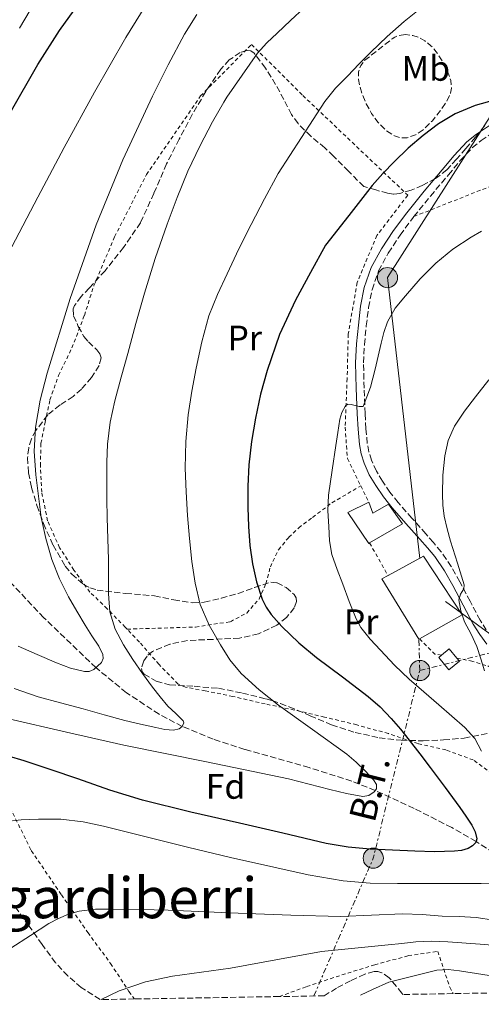
# Model space of a CAD drawing. Units: metres. Extents: x 613503 to 616931, y 4775646 to 4778016.
# Drawn here: x 615673 to 615803, y 4775681 to 4775959 of the extents above; entities that cross this region are included whole.
import ezdxf
from ezdxf.enums import TextEntityAlignment as Align

# ---------------------------------------------------------------- set-up
doc = ezdxf.new("R2010")
doc.units = ezdxf.units.M
doc.header["$MEASUREMENT"] = 0
for name, pattern in [('DGN Style 2', [1.7399219301090239, 1.043953158065414, -0.6959687720436097]), ('DGN Style 3', [2.435890702152634, 1.739921930109024, -0.6959687720436097]), ('DGN Style 7', [3.4798438602180486, 1.565929737098122, -0.6959687720436097, 0.5219765790327072, -0.6959687720436097])]:
    doc.linetypes.add(name, pattern=pattern)
for name, color, linetype, lineweight in [('Camino', 7, 'DGN Style 3', 0), ('Caseta-cabaña', 1, 'Continuous', 0), ('Curva de nivel directora', 30, 'Continuous', 30), ('Curva de nivel intermedia', 30, 'Continuous', 0), ('Edificio', 1, 'Continuous', 13), ('Etiqueta de uso rústico', 92, 'Continuous', 0), ('Etiqueta de zona arbolada', 92, 'Continuous', 0), ('Línea eléctrica', 6, 'DGN Style 7', 0), ('Línea telefónica', 7, 'Continuous', 0), ('Margen derecho', 7, 'Continuous', 0), ('Nave industrial', 1, 'Continuous', 13), ('Poste tendido eléctrico', 7, 'Continuous', 0), ('Tela metálica o alambrada', 7, 'DGN Style 2', 0), ('Tensión línea eléctrica', 7, 'Continuous', 0), ('Texto de Área (paraje) menor', 7, 'Continuous', 0), ('Vaguada', 142, 'DGN Style 3', 13), ('Zona arbolada', 92, 'DGN Style 3', 0)]:
    doc.layers.add(name, color=color, linetype=linetype, lineweight=lineweight)
doc.styles.add('Style-Arial', font='arial.ttf')

# ---------------------------------------------------------------- blocks, each defined once
blk = doc.blocks.new('5PELE')
at = {"layer": 'Nave industrial', "linetype": 'Continuous', "lineweight": 0}
h = blk.add_hatch(color=9, dxfattribs=at)
edge = h.paths.add_edge_path()
edge.add_arc((-2.000000476837158e-05, 0), 0.2850000000000001, 0, 360)
at = {"layer": 'Nave industrial', "color": 252, "linetype": 'Continuous', "lineweight": 0}
blk.add_circle((-2.000000476837158e-05, 0), 0.2850000000000001, dxfattribs=at)

msp = doc.modelspace()

# ---------------------------------------------------------------- linework, layer by layer
at = {"layer": 'Camino', "color": 7, "linetype": 'DGN Style 3', "lineweight": 0}
for points in [[(615784.3299999986, 4775902.980000002, 277.5099999999948), (615789, 4775908.730000001, 277.320000000007), (615794.0799999986, 4775914.730000001, 277.0899999999966), (615797.4400000002, 4775918.77, 276.8600000000006), (615800.8399999999, 4775922.430000001, 276.6399999999995), (615803.3099999975, 4775924.439999999, 276.5099999999948), (615807.78, 4775927.380000002, 276.3300000000019), (615812.3900000012, 4775930.26, 276.0800000000017), (615818.640000001, 4775934.150000001, 275.2599999999947), (615819.66, 4775934.779999999, 275.1000000000058)], [(615804.7800000004, 4775786.290000002, 286.0099999999947), (615803.0500000004, 4775789.040000002, 285.8999999999942), (615800.1900000017, 4775794.380000002, 285.6600000000037), (615797.2999999992, 4775799.870000001, 284.8000000000029), (615794.8899999998, 4775804.189999999, 284.6999999999972), (615792.0399999977, 4775808.380000004, 284.4799999999959), (615789.829999997, 4775810.970000001, 284.2700000000041), (615787.6999999991, 4775813.4, 284.0599999999977), (615783.7699999998, 4775817.850000001, 283.6100000000005), (615779.9099999996, 4775822.24, 283.0500000000029), (615777.5699999994, 4775825.190000001, 282.679999999993), (615775.4300000003, 4775828.250000001, 282.2799999999988), (615773.7399999984, 4775831.140000002, 281.9999999999999), (615772.3900000004, 4775834.189999999, 281.7200000000011), (615771.6099999981, 4775836.540000001, 281.550000000003), (615771.1599999989, 4775838.939999999, 281.4199999999982), (615770.8000000013, 4775843.100000001, 281.1799999999931), (615770.5599999976, 4775847.380000002, 280.4100000000036), (615770.2499999991, 4775854.580000003, 279.7200000000012), (615770.1099999984, 4775861.7, 279.3800000000047), (615770.3699999999, 4775866.87, 279.2100000000065), (615770.8799999994, 4775872.100000001, 279), (615771.5199999987, 4775877.32, 278.7100000000066), (615772.5, 4775882.330000001, 278.3999999999943), (615774.3599999996, 4775887.640000002, 278.0599999999976), (615777.1099999989, 4775892.689999999, 277.8500000000058), (615780.4499999982, 4775897.77, 277.6799999999931), (615784.0899999995, 4775902.680000001, 277.5200000000042), (615784.3299999986, 4775902.980000002, 277.5099999999948)]]:
    msp.add_polyline3d(points, dxfattribs=at)
at = {"layer": 'Caseta-cabaña', "color": 1, "linetype": 'Continuous', "lineweight": 0, "elevation": 285.2700000000041, "flags": 128}
msp.add_lwpolyline([(615797.1699999999, 4775777.460000001), (615794.2400000002, 4775775.050000001), (615791.3799999999, 4775778.52), (615792.1200000001, 4775779.140000001), (615794.3099999996, 4775780.939999999), (615796.4500000002, 4775778.34), (615797.1699999999, 4775777.460000001)], close=True, dxfattribs=at)
for points in [[(615792.1200000001, 4775779.140000001), (615794.3099999996, 4775780.939999999), (615796.4500000002, 4775778.34)], [(615796.4500000002, 4775778.34), (615797.1699999999, 4775777.460000001), (615794.2400000002, 4775775.050000001), (615791.3799999999, 4775778.52), (615792.1200000001, 4775779.140000001)]]:
    msp.add_lwpolyline(points, dxfattribs=at)
at = {"layer": 'Curva de nivel directora', "color": 30, "linetype": 'Continuous', "lineweight": 30, "flags": 128}
for points, elevation in [([(615670.35, 4775932.27), (615678.1599999998, 4775945.870000001), (615684.2500000005, 4775955.450000001), (615690.7799999994, 4775964.720000003)], 250), ([(615807.409999999, 4775935.930000001), (615801.5999999997, 4775934.320000002), (615795.9800000006, 4775932.000000002), (615791.3200000002, 4775929.140000001), (615786.9900000006, 4775925.880000002), (615782.7599999994, 4775922.260000001), (615778.7199999982, 4775918.440000001), (615775.5300000008, 4775915.160000003), (615772.5400000003, 4775911.710000001), (615765.9499999986, 4775903.300000002), (615759.3599999994, 4775894.890000001), (615755.1300000004, 4775887.15), (615750.8900000001, 4775879.41), (615746.4099999988, 4775869.710000002), (615742.8599999992, 4775859.57), (615741.0099999985, 4775852.86), (615739.5699999991, 4775846.060000001), (615738.4400000002, 4775839.520000001), (615737.6899999992, 4775832.930000001), (615737.459999999, 4775826.890000002), (615737.4700000002, 4775820.859999999), (615737.649999999, 4775815.500000002), (615737.9999999999, 4775810.140000002), (615738.6999999996, 4775804.970000002), (615739.8499999985, 4775799.850000001), (615741.4499999988, 4775795.029999999), (615742.5899999987, 4775792.760000001), (615744.0599999995, 4775790.640000002), (615747.03, 4775787.250000001), (615751.7899999988, 4775782.689999999), (615756.8600000005, 4775778.480000001), (615764.1799999983, 4775773.04), (615771.4200000004, 4775767.520000001), (615774.7999999999, 4775764.550000001), (615777.9499999993, 4775761.340000001), (615780.5299999987, 4775758.310000002), (615783.0099999999, 4775755.200000001), (615785.9899999994, 4775751.330000003), (615788.9399999997, 4775747.440000001), (615793.1199999994, 4775741.800000001), (615797.2599999991, 4775736.140000002), (615798.9899999991, 4775733.689999999), (615800.6699999999, 4775731.180000001), (615801.64, 4775729.290000001), (615802.0899999993, 4775727.33), (615801.7999999986, 4775726.289999999), (615800.9299999992, 4775725.359999999), (615799.6599999998, 4775724.580000001), (615797.7499999986, 4775724.010000001), (615795.7699999983, 4775723.840000002), (615790.1899999991, 4775723.680000001), (615784.6199999991, 4775723.810000002), (615772.0199999993, 4775724.42), (615765.7499999997, 4775724.99), (615759.5499999993, 4775726.060000001), (615747.2800000004, 4775728.890000001), (615735.0400000005, 4775731.760000001), (615721.3300000001, 4775734.890000002), (615707.6599999996, 4775738.210000001), (615698.4900000008, 4775741.07), (615689.4099999993, 4775744.240000002), (615681.85, 4775746.800000001), (615674.2900000005, 4775749.36), (615669.7899999989, 4775750.630000002)], 275)]:
    msp.add_lwpolyline(points, dxfattribs=dict(at, elevation=elevation))
at = {"layer": 'Curva de nivel intermedia', "color": 30, "linetype": 'Continuous', "lineweight": 0, "flags": 128}
for points, elevation in [([(615670.7700000001, 4775894.399999999), (615678.0800000015, 4775908.489999999), (615685.5800000004, 4775922.48), (615694.1500000001, 4775938.05), (615702.9600000012, 4775953.49), (615710.0199999999, 4775964.98), (615717.8000000005, 4775975.970000001), (615723.5300000015, 4775982.859999998), (615732.7899999997, 4775993.21), (615742.0400000011, 4776003.55), (615747.9000000019, 4776008.65)], 255.0000000000001), ([(615672.9699999995, 4775956.139999999), (615680.7600000014, 4775969.380000001)], 245.0000000000002), ([(615753.3100000009, 4775961.880000002), (615749.510000001, 4775958.34), (615745.7400000005, 4775954.76), (615742.780000001, 4775952.039999997), (615740.120000001, 4775949.069999999), (615735.8000000005, 4775942.869999999), (615731.4800000021, 4775936.669999998), (615730.6300000006, 4775935.300000001), (615727.4499999998, 4775929.730000001), (615723.8400000001, 4775922.819999999), (615720.5099999997, 4775915.77), (615717.4500000018, 4775908.34), (615714.6700000013, 4775900.81), (615711.3000000007, 4775891.109999998), (615708.2200000006, 4775881.31), (615705.8400000001, 4775872.82), (615703.4999999999, 4775864.32), (615701.6900000017, 4775857.659999999), (615699.9000000014, 4775850.989999999), (615698.5600000002, 4775844.939999999), (615697.8100000013, 4775838.779999998), (615697.5900000001, 4775833.680000001)], 265), ([(615786.7200000002, 4775962.179999999), (615781.5800000015, 4775958.07), (615776.7600000004, 4775953.84), (615772.1400000001, 4775949.4), (615768.8299999997, 4775946.05), (615765.5599999997, 4775942.649999999), (615762.1800000002, 4775939.179999999), (615759.1500000014, 4775935.430000001), (615752.570000001, 4775925.289999999), (615745.9800000017, 4775915.15), (615742.1600000019, 4775907.949999998), (615738.3300000008, 4775900.749999999), (615734.8700000007, 4775893.829999999), (615731.5500000014, 4775886.830000001), (615728.8400000001, 4775880.979999999), (615726.4500000008, 4775874.970000001), (615724.3899999999, 4775867.65), (615722.85, 4775860.21), (615721.5900000016, 4775853.66), (615720.5900000001, 4775847.050000001), (615719.9000000017, 4775839.529999999), (615719.7600000009, 4775831.999999999), (615719.990000001, 4775825.32), (615720.4000000001, 4775818.640000001), (615720.940000001, 4775812.12), (615721.6100000015, 4775805.609999998), (615722.5100000001, 4775799.509999999), (615724.0099999999, 4775793.489999999), (615726.4999999999, 4775787.640000001), (615729.6900000018, 4775782.109999998), (615732.3700000017, 4775777.869999998), (615735.5200000011, 4775773.999999999), (615740.6500000008, 4775769.350000001), (615746.0599999999, 4775765.09), (615755.7300000016, 4775758.180000001), (615765.3899999998, 4775751.249999999), (615768.0200000006, 4775748.96), (615770.5300000008, 4775746.49), (615772.9600000004, 4775744.01), (615773.7699999996, 4775742.670000001), (615773.7600000006, 4775741.42), (615773.1300000002, 4775740.569999999), (615771.6300000005, 4775739.55), (615769.9299999995, 4775739.250000001), (615765.2699999991, 4775740.119999998), (615760.6199999999, 4775741.249999999), (615754.7900000006, 4775742.789999999), (615748.9400000012, 4775744.249999999)], 270.0000000000002), ([(615722.9999999997, 4775959.98), (615719.5599999997, 4775954.449999999), (615714.9000000015, 4775945.779999999), (615710.5400000007, 4775936.960000001), (615702.1299999999, 4775918.98), (615694.6100000006, 4775900.640000001), (615687.2700000004, 4775879.850000001), (615680.7200000011, 4775858.75), (615678.79, 4775851.140000001), (615677.4700000011, 4775843.42), (615677.1200000005, 4775836.760000001), (615677.5200000004, 4775830.079999999), (615679.0899999995, 4775818.05), (615680.3600000013, 4775812.100000001), (615682.0900000014, 4775806.21), (615684.2100000003, 4775800.77), (615686.8000000009, 4775795.600000001), (615689.1100000021, 4775791.59), (615691.4700000002, 4775787.630000001), (615693.3800000013, 4775784.649999999), (615695.3100000002, 4775781.679999999), (615696.4400000012, 4775779.41), (615696.5700000008, 4775778.199999998), (615696.1100000005, 4775777.07), (615693.890000001, 4775775.09), (615692.6300000002, 4775774.58), (615691.3400000005, 4775774.54), (615687.3300000007, 4775775.519999999), (615683.39, 4775776.989999999), (615677.9699999996, 4775779.350000001), (615672.5400000004, 4775781.71)], 260), ([(615803.4500000004, 4775898.880000001), (615800.5200000001, 4775897.189999999), (615795.3700000005, 4775893.76), (615790.54, 4775889.83), (615786.0800000009, 4775885.4), (615781.9600000015, 4775880.63), (615779.0800000003, 4775877.159999999), (615776.8300000017, 4775873.310000001), (615775.8500000006, 4775870.3), (615775.0800000017, 4775867.239999999), (615774.2200000011, 4775863.58), (615773.3700000016, 4775859.91), (615772.0400000017, 4775854.84), (615770.0400000013, 4775849.389999999), (615768.87, 4775849.36), (615766.6399999993, 4775849.949999998), (615765.6500000014, 4775849.99), (615764.9699999996, 4775849.55), (615764.0100000007, 4775847.720000001), (615763.4200000007, 4775845.769999999), (615762.8300000007, 4775842.06), (615762.2400000005, 4775838.350000001), (615761.2100000001, 4775831.349999999), (615760.1700000007, 4775824.349999999), (615760.0000000009, 4775819.909999999), (615760.2700000012, 4775815.449999998), (615760.4800000014, 4775811.489999999), (615761.2000000011, 4775807.58), (615762.6800000007, 4775803.369999999), (615764.2499999999, 4775799.210000002), (615766.0800000007, 4775794.29), (615768.0499999997, 4775789.41), (615769.3799999997, 4775786.970000001), (615771.9700000002, 4775783.67), (615774.8600000005, 4775780.59), (615778.820000001, 4775776.390000001), (615782.9699999995, 4775772.409999999), (615787.1800000007, 4775768.8), (615791.3899999994, 4775765.199999999), (615795.0599999996, 4775762), (615798.7000000007, 4775758.75), (615801.5100000004, 4775755.699999999), (615803.4500000004, 4775752.060000001)], 280.0000000000002), ([(615804.2800000019, 4775774.73), (615803.2200000002, 4775778.179999999), (615802.1400000006, 4775781.609999999), (615800.4700000011, 4775785.080000001), (615798.6500000015, 4775788.55), (615797.61, 4775791.67), (615797.04, 4775794.789999999), (615797.5200000005, 4775796.359999999), (615798.4000000012, 4775797.929999999), (615798.4900000006, 4775798.99), (615796.6100000008, 4775805.170000001), (615794.6999999997, 4775811.369999999), (615793.7499999999, 4775814.849999999), (615792.8899999993, 4775818.390000001), (615792.5000000005, 4775821.499999999), (615792.400000002, 4775824.599999999), (615792.5000000005, 4775830.01), (615793.0700000003, 4775835.42), (615794.0000000001, 4775839.769999999), (615795.7999999995, 4775843.83), (615798.6500000015, 4775848.06), (615801.6900000013, 4775852.069999999), (615805.4900000012, 4775856.890000001)], 285), ([(615697.5900000001, 4775833.680000001), (615697.57, 4775828.57), (615697.6200000015, 4775823.24), (615697.7100000008, 4775817.9), (615697.8800000006, 4775812.050000001), (615698.0599999995, 4775806.21), (615698.0800000018, 4775801.33), (615698.0800000018, 4775796.449999999), (615698.4900000008, 4775791.410000001), (615699.9200000013, 4775786.509999999), (615702.2700000005, 4775782.079999999), (615704.9900000007, 4775777.949999998), (615707.72, 4775773.999999999), (615710.5300000019, 4775770.109999999), (615712.6700000009, 4775767.420000001), (615714.8800000015, 4775764.800000001), (615717.0899999999, 4775762.7), (615719.1999999998, 4775760.689999999), (615719.3400000005, 4775760.109999999), (615718.9200000004, 4775759.09), (615718.0599999998, 4775758.380000002), (615716.4200000014, 4775758.050000001), (615713.9400000004, 4775758.24), (615711.4900000007, 4775758.779999999), (615707.0800000007, 4775759.720000001), (615702.7000000019, 4775760.769999999), (615696.8100000002, 4775762.38), (615690.9100000013, 4775763.999999999), (615684.55, 4775765.689999999), (615678.2100000011, 4775767.420000001), (615671.4200000007, 4775769.789999997)], 265), ([(615748.9400000012, 4775744.249999999), (615725.7100000009, 4775749.079999999), (615702.4500000017, 4775753.769999998), (615686.230000001, 4775757.489999999), (615669.9499999998, 4775761.23)], 270.0000000000006), ([(615806.8099999999, 4775714.849999999), (615803.360000001, 4775714.699999999), (615797.6900000004, 4775714.699999999), (615792.030000001, 4775714.699999999), (615785.8600000018, 4775714.699999999), (615779.6900000006, 4775714.699999999), (615772.0000000015, 4775714.82), (615764.3200000015, 4775715.449999998), (615754.5100000012, 4775717.17), (615744.8000000016, 4775719.310000001), (615732.5700000006, 4775722.09), (615720.370000001, 4775724.970000001), (615711.3400000009, 4775727.239999998), (615702.3200000019, 4775729.519999999), (615696.6500000014, 4775730.9), (615690.9300000014, 4775732.17), (615684.6399999994, 4775732.859999998), (615678.3300000017, 4775732.909999999), (615673.3899999998, 4775732.739999999), (615668.4500000001, 4775732.09)], 280.0000000000003), ([(615670.4900000007, 4775696.46), (615676.0300000019, 4775700.09), (615681.2199999996, 4775703.409999999), (615683.9100000008, 4775704.869999999), (615686.8000000009, 4775706.060000001), (615689.8300000017, 4775706.880000001), (615694.4200000007, 4775707.46), (615699.0400000007, 4775707.529999999), (615706.9900000013, 4775707.390000001), (615714.9400000018, 4775707.17), (615732.24, 4775706.460000001), (615749.5300000012, 4775705.789999999), (615763.5700000004, 4775705.42), (615781.120000001, 4775706.190000001), (615786.7000000001, 4775705.98), (615792.2800000013, 4775705.509999998), (615797.0900000014, 4775705.380000001), (615801.8800000015, 4775705.130000001), (615806.8700000005, 4775704.390000001)], 285), ([(615696.020000001, 4775681.970000001), (615701.0500000002, 4775684.48), (615708.5200000001, 4775686.980000001), (615716.1599999999, 4775688.619999999), (615724.3400000008, 4775689.67), (615732.4900000002, 4775690.81), (615745.3700000015, 4775693.17), (615758.2500000007, 4775695.52), (615767.6500000019, 4775696.46), (615777.0400000018, 4775697.399999999), (615780.9600000001, 4775697.84), (615784.8899999995, 4775698.269999999), (615789.4200000003, 4775698.470000001), (615793.9600000001, 4775698.310000001), (615803.0400000014, 4775697.59), (615809.85, 4775697.029999998)], 289.9999999999998), ([(615769.2099999997, 4775683.21), (615772.6200000006, 4775684.769999998), (615777.2300000018, 4775686.890000001), (615784.0300000012, 4775688.579999999), (615790.8300000007, 4775690.269999999), (615794.0100000014, 4775690.499999999), (615797.2300000022, 4775690.109999998), (615803.8200000015, 4775689.070000002), (615810.4100000008, 4775688.029999999), (615814.5900000007, 4775686.939999999), (615819.2900000013, 4775685.019999999), (615820.04, 4775684.699999999), (615821.0800000017, 4775684.08)], 295.0000000000005)]:
    msp.add_lwpolyline(points, dxfattribs=dict(at, elevation=elevation))
at = {"layer": 'Edificio', "color": 1, "linetype": 'Continuous', "lineweight": 13}
for points in [[(615771.5800000001, 4775822.369999999, 281.7700000000041), (615772.7300000006, 4775819.25, 281.9499999999971), (615777.1699999999, 4775821.779999999, 282.6300000000047), (615781.0999999996, 4775816.210000001, 283.179999999993), (615771.8300000001, 4775810.84, 281.6600000000035), (615771.6299999999, 4775810.720000001, 281.6199999999953), (615765.6299999999, 4775819.430000001, 280.8600000000006)], [(615785.9199999999, 4775783.76, 282.1199999999953), (615785.7400000002, 4775783.65, 282.070000000007), (615775.29, 4775800.710000001, 281.679999999993), (615777.0199999996, 4775801.640000001, 281.9700000000012), (615787.0800000001, 4775807.09, 283.6900000000023), (615797.9800000006, 4775790.52, 285)]]:
    msp.add_polyline3d(points, close=True, dxfattribs=at)
at = {"layer": 'Edificio', "color": 51, "linetype": 'Continuous', "lineweight": 13}
for points in [[(615771.8300000001, 4775810.84, 281.6600000000035), (615771.6299999999, 4775810.720000001, 281.6199999999953), (615765.6299999999, 4775819.430000001, 280.8600000000006), (615771.5800000001, 4775822.369999999, 281.7700000000041)], [(615771.5800000001, 4775822.369999999, 281.7700000000041), (615772.7300000006, 4775819.25, 281.9499999999971), (615777.1699999999, 4775821.779999999, 282.6300000000047), (615781.0999999996, 4775816.210000001, 283.179999999993), (615771.8300000001, 4775810.84, 281.6600000000035)], [(615777.0199999996, 4775801.640000001, 281.9700000000012), (615787.0800000001, 4775807.09, 283.6900000000023), (615797.9800000006, 4775790.52, 285), (615785.9199999999, 4775783.76, 282.1199999999953)], [(615785.9199999999, 4775783.76, 282.1199999999953), (615785.7400000002, 4775783.65, 282.070000000007), (615775.29, 4775800.710000001, 281.679999999993), (615777.0199999996, 4775801.640000001, 281.9700000000012)]]:
    msp.add_polyline3d(points, dxfattribs=at)
at = {"layer": 'Línea eléctrica', "color": 6, "linetype": 'DGN Style 7', "lineweight": 0, "extrusion": (0.003929319616966073, -0.1334457407935864, 0.9910483311682629), "elevation": -634608.8171855273, "flags": 128}
msp.add_lwpolyline([(756081.3355304443, 4713048.964893626), (756081.3355304443, 4713057.878512419)], dxfattribs=at)
at = {"layer": 'Línea eléctrica', "color": 6, "linetype": 'DGN Style 7', "lineweight": 0, "extrusion": (0.9167979414159029, -0.2541106814044401, 0.3080735240356333), "elevation": -648937.5386107696, "flags": 128}
msp.add_lwpolyline([(4766643.934081455, 210450.3421439468), (4766685.897405419, 210431.6426481784), (4766740.442997176, 210436.456796049)], dxfattribs=at)
at = {"layer": 'Línea eléctrica', "color": 6, "linetype": 'DGN Style 7', "lineweight": 0}
msp.add_polyline3d([(615785.9899999975, 4775774.850000001, 280.8899999999995), (615811.3379148523, 4775781.190078489, 286.7837), (615847.3200000009, 4775790.189999999, 295.1499999999942), (615901.3500000018, 4775799.32, 303.2599999999948), (615955.3799999985, 4775808.82, 307.7599999999948)], dxfattribs=at)
at = {"layer": 'Línea telefónica', "color": 7, "linetype": 'Continuous', "lineweight": 0, "extrusion": (-0.5874859400074115, -0.8092343230878237, 0.0002839545736756413), "elevation": -4226506.479406849, "flags": 128}
msp.add_lwpolyline([(-2307253.307786802, 1510.55590639552), (-2307368.723557447, 1488.506005506577), (-2307391.07456416, 1484.235905334434)], dxfattribs=at)
at = {"layer": 'Línea telefónica', "color": 7, "linetype": 'Continuous', "lineweight": 0}
msp.add_polyline3d([(615919.3000000004, 4776037.67, 260.0399999999936), (615906.4600000015, 4776026.850000001, 260.2100000000065), (615820.3099999987, 4775953.800000001, 272.1900000000023), (615776.8700000002, 4775885.75, 278.6499999999942), (615785.9899999975, 4775806.430000001, 283.5)], dxfattribs=at)
at = {"layer": 'Margen derecho', "color": 7, "linetype": 'Continuous', "lineweight": 0}
msp.add_polyline3d([(615806.5599999975, 4775929.279999999, 275.9799999999961), (615801.9799999997, 4775926.260000002, 276.1699999999982), (615799.2899999986, 4775924.08, 276.300000000003), (615795.7500000002, 4775920.250000001, 276.5299999999989), (615792.3599999995, 4775916.180000001, 276.7400000000053), (615787.27, 4775910.170000001, 276.9499999999971), (615782.3099999981, 4775904.060000001, 277.1300000000047), (615778.6099999987, 4775899.060000001, 277.2700000000041), (615775.1799999999, 4775893.850000001, 277.4400000000024), (615772.300000001, 4775888.560000001, 277.6499999999942), (615770.3200000006, 4775882.920000002, 277.9700000000012), (615769.2899999979, 4775877.680000001, 278.3000000000029), (615768.6399999998, 4775872.350000001, 278.5800000000018), (615768.1299999979, 4775867.029999999, 278.820000000007), (615767.8599999996, 4775861.730000001, 279), (615768.0000000005, 4775854.51, 279.5000000000001), (615768.3099999991, 4775847.270000001, 280.1999999999972), (615768.559999997, 4775842.930000001, 280.929999999993), (615768.9299999981, 4775838.630000001, 281.0800000000018), (615769.4299999988, 4775835.970000002, 281.2100000000063), (615770.2899999993, 4775833.380000001, 281.3999999999942), (615771.7399999978, 4775830.11, 281.679999999993), (615773.5399999993, 4775827.040000002, 282.0099999999948), (615775.760000001, 4775823.840000001, 282.4100000000035), (615778.1799999995, 4775820.800000001, 282.8000000000029), (615782.089999999, 4775816.36, 283.3300000000017), (615786.0100000016, 4775811.910000003, 283.7499999999999), (615788.1299999984, 4775809.5, 283.9600000000063), (615790.2499999995, 4775807.01, 284.1499999999942), (615792.980000001, 4775803.010000002, 284.3500000000059), (615795.3199999989, 4775798.800000001, 284.4900000000054), (615798.2100000012, 4775793.330000001, 285.320000000007), (615801.1000000013, 4775787.91, 285.3999999999943), (615802.9099999996, 4775785.040000001, 285.5099999999948), (615804.8899999999, 4775782.270000001, 285.6699999999983)], dxfattribs=at)
at = {"layer": 'Tela metálica o alambrada', "color": 7, "linetype": 'DGN Style 2', "lineweight": 0, "extrusion": (-0.04523457818554164, 0.09247958209889513, 0.9946865636124728), "elevation": 414094.3902071419, "flags": 128}
msp.add_lwpolyline([(-2651572.719599597, -3998172.475542185), (-2651572.719599598, -3998167.327396886)], dxfattribs=at)
at = {"layer": 'Tela metálica o alambrada', "color": 7, "linetype": 'DGN Style 2', "lineweight": 0, "extrusion": (-0.01348436707539841, 0.02390292429615703, 0.9996233400909906), "elevation": 106135.4149874218, "flags": 128}
msp.add_lwpolyline([(-2882862.603374993, -3855565.158300723), (-2882862.603374993, -3855554.591361716)], dxfattribs=at)
at = {"layer": 'Tela metálica o alambrada', "color": 7, "linetype": 'DGN Style 2', "lineweight": 0, "extrusion": (-0.1032469677314676, 0.09294305703047206, 0.9903038179286636), "elevation": 380579.0606130601, "flags": 128}
msp.add_lwpolyline([(-3961446.735060024, -2710978.09767146), (-3961446.43098333, -2710971.978975737), (-3961447.449478668, -2710970.323328658)], dxfattribs=at)
at = {"layer": 'Tela metálica o alambrada', "color": 7, "linetype": 'DGN Style 2', "lineweight": 0}
for points in [[(615703.3499999996, 4775786.52, 266.7599999999948), (615702.8099999996, 4775787.09, 266.7599999999948), (615697.7100000001, 4775792.279999999, 265.320000000007), (615692.8099999996, 4775797, 264.8099999999977), (615688.3300000001, 4775803.189999999, 264.3500000000058), (615684.2699999996, 4775809.51, 263.6900000000023), (615680.8799999999, 4775817.109999999, 263.3699999999953), (615679.2100000001, 4775825.199999999, 262.679999999993), (615678.8300000001, 4775832.640000001, 262.6000000000058), (615679, 4775838.980000001, 262.4900000000052), (615680.2000000002, 4775844.949999999, 262.0599999999977), (615681.5300000003, 4775851.220000001, 262.0099999999948), (615683.9800000006, 4775858.130000001, 261.7700000000041), (615687.7599999999, 4775865.91, 261.8800000000047), (615691.2599999999, 4775875.060000001, 261.6900000000023), (615693.9500000002, 4775883.51, 261.8999999999942), (615699.7999999998, 4775897.27, 262.3999999999942), (615708.8099999996, 4775914.82, 262.9700000000012), (615724.0899999999, 4775937.01, 263.8999999999942), (615738.4900000002, 4775951.560000001, 264.8099999999977), (615752.9699999997, 4775937.140000001, 268.3500000000058), (615782.5899999999, 4775909.029999999, 277.1600000000035), (615773.8799999999, 4775897.619999999, 277.3399999999965), (615768.2999999998, 4775884.369999999, 277.7100000000065), (615765.7999999998, 4775869.75, 279.1499999999942), (615765.4800000006, 4775857.24, 280.0899999999965), (615764.9100000003, 4775843.52, 281.8800000000047), (615765.5599999996, 4775834.680000001, 282.5899999999965), (615769.3300000001, 4775826.970000001, 283.4799999999959)], [(615784.3300000001, 4775902.980000001, 277.5099999999948), (615812.8700000001, 4775914.25, 279.7700000000041), (615837.8899999997, 4775896.710000001, 283.6100000000006), (615872.6399999997, 4775881.16, 287.3800000000047), (615900.1600000003, 4775868.810000001, 293.9799999999959), (615916.3600000005, 4775853.130000001, 298.1399999999995), (615930.1799999997, 4775828.680000001, 303.8999999999942), (615932.6500000004, 4775813.710000001, 305.7200000000012)], [(615703.3499999996, 4775786.52, 266.7599999999948), (615722.6699999999, 4775787.119999999, 270.6999999999971), (615732.4900000002, 4775788.630000001, 272.3800000000047), (615737.0999999996, 4775791.08, 273.0500000000029), (615740.5999999996, 4775795.029999999, 273.5599999999977), (615742.5099999999, 4775799.33, 274.8600000000006), (615743.79, 4775804.07, 276.8899999999995), (615746.0800000001, 4775808.92, 277.4799999999959), (615748.9900000002, 4775812.439999999, 278.7299999999959), (615751.79, 4775815.119999999, 279.4199999999983), (615755.7199999997, 4775818.08, 281.1999999999971), (615761.1600000003, 4775822.180000001, 283.1600000000035), (615769.3300000001, 4775826.970000001, 283.4799999999959)], [(615819.7100000001, 4775763.130000001, 287.6100000000006), (615843.4400000004, 4775738.230000001, 291.4199999999983), (615821.1299999999, 4775732.949999999, 286.3000000000029), (615813.5999999996, 4775738.210000001, 283.8500000000058), (615806.4400000004, 4775745.720000001, 281.179999999993), (615801.0999999996, 4775749.600000001, 280.1399999999995), (615793.3899999997, 4775752.42, 278.429999999993), (615785.5199999996, 4775754.210000001, 277.7899999999936), (615777.1500000004, 4775757.029999999, 275.4499999999971), (615768.1900000004, 4775759.52, 273.4199999999983), (615759.0499999998, 4775761.699999999, 272.25), (615750.5999999996, 4775763.699999999, 271.2599999999948), (615742.2999999998, 4775765.41, 270.8899999999995), (615733.2100000001, 4775767.52, 269.929999999993), (615725.4199999999, 4775769.119999999, 269.2799999999988), (615719.8200000003, 4775770.130000001, 268.429999999993), (615717.7400000002, 4775771.029999999, 268.3999999999942), (615712.3600000005, 4775776.560000001, 267.5200000000041), (615706.8099999996, 4775782.869999999, 266.7200000000012), (615703.3499999996, 4775786.52, 266.7599999999948)], [(615796.4500000002, 4775778.34, 285.4700000000012), (615800.3499999996, 4775777.57, 285.7700000000041), (615805.2000000002, 4775776.130000001, 286.0399999999936), (615812.4299999997, 4775771.970000001, 287.4499999999971)], [(615616.4400000004, 4775680.630000001, 281.1699999999983), (615615.0999999996, 4775688.630000001, 280.5399999999936), (615614.9100000003, 4775701.140000001, 279.2799999999988), (615616.4299999997, 4775713, 277.929999999993), (615618.5199999996, 4775722.869999999, 276.320000000007), (615621.4500000002, 4775731.51, 275.679999999993), (615624.5199999996, 4775738.930000001, 275.4799999999959), (615628.3200000003, 4775743.560000001, 275.2799999999988), (615634.2000000002, 4775747.430000001, 275.320000000007), (615640.2699999996, 4775750.550000001, 275.4799999999959), (615646.54, 4775753.279999999, 275.3899999999995), (615653.0800000001, 4775755.380000001, 275.1600000000035), (615658.1699999999, 4775756.92, 275.1600000000035), (615660.1200000001, 4775755.779999999, 275.5200000000041), (615664.6799999997, 4775748.560000001, 276.9900000000052), (615670.2999999998, 4775736.100000001, 280.8099999999977), (615676.2800000003, 4775724, 283.4799999999959), (615684.7599999999, 4775711.560000001, 287.1000000000058), (615692.2400000002, 4775700.92, 288), (615698.6699999999, 4775692.130000001, 289.6300000000047), (615703.8499999996, 4775684.24, 290.1600000000035), (615705.4299999997, 4775682.130000001, 290.8399999999965)], [(615746.3499999996, 4775682.82, 294.5500000000029), (615754.0800000001, 4775685.640000001, 294.8899999999995), (615763.9800000006, 4775688.930000001, 295.5), (615773.2599999999, 4775691.75, 295.4799999999959), (615782.75, 4775694.369999999, 295.7899999999936), (615791.0800000001, 4775695.560000001, 296.5399999999936), (615794.4800000006, 4775685.480000001, 298.320000000007), (615795.3799999999, 4775683.65, 298.7100000000065)]]:
    msp.add_polyline3d(points, dxfattribs=at)
at = {"layer": 'Vaguada', "color": 142, "linetype": 'DGN Style 3', "lineweight": 13}
msp.add_polyline3d([(615843.5700000003, 4775686.810000001, 290), (615839.2999999998, 4775691.529999999, 287.5399999999936), (615835.0199999996, 4775696.24, 285), (615832.6500000004, 4775698.83, 284.4400000000023), (615828.3200000003, 4775703.439999999, 283.6999999999971), (615821.5199999996, 4775710.430000001, 281.8699999999953), (615818.04, 4775713.890000001, 280.8399999999965), (615814.5499999998, 4775717.289999999, 280), (615811.5499999998, 4775719.949999999, 278.8500000000058), (615806.8600000005, 4775723.439999999, 276.8300000000018), (615801.8799999999, 4775726.59, 275), (615795.04, 4775730.51, 273.8699999999953), (615784.3799999999, 4775735.939999999, 272), (615773.4199999999, 4775740.970000001, 270), (615766.7599999999, 4775743.630000001, 269.4199999999983), (615754.7699999996, 4775747.439999999, 268.9499999999971), (615736.5499999998, 4775752.550000001, 268.4900000000052), (615727.5999999996, 4775755.49, 267.3399999999965), (615718.9199999999, 4775759.09, 265), (615712.3600000005, 4775762.52, 263.7899999999936), (615703.1299999999, 4775768.58, 262.1900000000023), (615694.5300000003, 4775775.66, 260), (615679.7599999999, 4775789.77, 257.679999999993), (615665.7699999996, 4775804.640000001, 255)], dxfattribs=at)
at = {"layer": 'Zona arbolada', "color": 92, "linetype": 'DGN Style 3', "lineweight": 0, "elevation": 281.5599999999974, "flags": 128}
msp.add_lwpolyline([(615781.9199999999, 4775954.350000001), (615779.8200000003, 4775954.02), (615778.9699999997, 4775953.630000001), (615778.1900000004, 4775953.119999999), (615775.9400000004, 4775951.369999999), (615773.6900000004, 4775949.619999999), (615772.1100000005, 4775948.359999999), (615770.5199999996, 4775947.100000001), (615769.3300000001, 4775945.619999999), (615768.7100000001, 4775943.810000001), (615768.6699999999, 4775941.699999999), (615769.0999999996, 4775939.600000001), (615769.8700000001, 4775937.180000001), (615770.8600000005, 4775934.82), (615772.3899999997, 4775932.09), (615774.2300000006, 4775929.539999999), (615776.3099999996, 4775927.430000001), (615778.8099999996, 4775925.76), (615780.5999999996, 4775925.16), (615782.4100000003, 4775925.220000001), (615784.7400000002, 4775926.02), (615786.9100000003, 4775927.42), (615789.5499999998, 4775930.039999999), (615791.8300000001, 4775932.91), (615793.5, 4775935.310000001), (615794.7100000001, 4775937.84), (615794.9600000001, 4775939.210000001), (615794.7199999997, 4775941.380000001), (615794.0300000003, 4775943.49), (615792.5599999996, 4775946.609999999), (615790.6500000004, 4775949.52), (615789.1500000004, 4775951.199999999), (615787.4000000004, 4775952.619999999), (615785.7699999996, 4775953.5), (615784.0599999996, 4775954.050000001), (615781.9199999999, 4775954.350000001)], dxfattribs=at)
at = {"layer": 'Zona arbolada', "color": 92, "linetype": 'DGN Style 3', "lineweight": 0}
for points in [[(615804.3600000005, 4775928.640000001, 281.5899999999965), (615801.7000000002, 4775925.369999999, 281.5899999999965), (615798.9699999997, 4775922.189999999, 281.5899999999965), (615796.3499999996, 4775919.16, 281.5899999999965), (615793.6600000003, 4775916.180000001, 281.5899999999965), (615790.4199999999, 4775913.699999999, 281.5899999999965), (615786.7100000001, 4775911.779999999, 281.5899999999965), (615783.5800000001, 4775910.4, 281.5800000000018), (615780.3499999996, 4775909.49, 281.570000000007), (615778.6100000005, 4775909.32, 281.4499999999971), (615776.9199999999, 4775909.539999999, 281.5599999999977), (615773.54, 4775910.480000001, 282.5099999999948), (615770.1600000003, 4775911.430000001, 283.4700000000012), (615765.9000000004, 4775915.75, 281.8999999999942), (615761.6399999997, 4775920.07, 280.3300000000018), (615759.1799999997, 4775922.350000001, 279.8699999999953), (615755.2199999997, 4775925.689999999, 280.0399999999936), (615751.5999999996, 4775929.220000001, 280.0399999999936), (615749.7800000003, 4775931.76, 279.5800000000018), (615747.5599999996, 4775936, 278.6699999999983), (615745.29, 4775940.289999999, 278.0299999999988), (615742.3899999997, 4775944.869999999, 278), (615739.2100000001, 4775949.09, 277.8999999999942), (615738.2599999999, 4775949.74, 277.7799999999988), (615737.25, 4775949.869999999, 277.6699999999983), (615735.2599999999, 4775949.300000001, 277.4900000000052), (615732.1799999997, 4775947.180000001, 277.2200000000012), (615729.7699999996, 4775944.550000001, 276.9400000000023), (615725.5300000003, 4775938.26, 276.25), (615721.7400000002, 4775931.779999999, 275.5599999999977), (615718.0599999996, 4775924.859999999, 275.179999999993), (615714.4800000006, 4775917.890000001, 274.8899999999995), (615710.9000000004, 4775909.529999999, 274.25), (615707.1200000001, 4775901.25, 273.6100000000006), (615702.3399999999, 4775894.279999999, 273.0800000000018), (615697.0999999996, 4775887.680000001, 272.679999999993), (615692.6299999999, 4775882.810000001, 272.5899999999965), (615690.3899999997, 4775880.41, 272.6100000000006), (615688.4900000002, 4775877.890000001, 272.6499999999942), (615688.1100000005, 4775876.92, 272.6699999999983), (615688.2199999997, 4775875, 272.7200000000012), (615689.5499999998, 4775871.92, 272.7899999999936), (615691.1500000004, 4775869.119999999, 272.8399999999965), (615692.3899999997, 4775867.58, 272.8600000000006), (615694.7800000003, 4775865.350000001, 272.8600000000006), (615695.6500000004, 4775864.230000001, 272.8399999999965), (615695.9800000006, 4775863.08, 272.8099999999977), (615695.4400000004, 4775860.91, 272.7400000000052), (615693.2999999998, 4775857.539999999, 272.6000000000058), (615690.4400000004, 4775854.279999999, 272.4600000000065), (615688.0999999996, 4775852.220000001, 272.3300000000018), (615684.3799999999, 4775849.810000001, 272.1300000000047), (615680.9100000003, 4775846.980000001, 271.9499999999971), (615677.5300000003, 4775842.59, 271.8600000000006), (615676.2999999998, 4775840.210000001, 271.8500000000058), (615675.5300000003, 4775837.67, 271.8500000000058), (615675.2199999997, 4775834.9, 271.8500000000058), (615675.4600000001, 4775830.67, 271.8899999999995), (615676.3300000001, 4775826.529999999, 272.0099999999948), (615677.8799999999, 4775821.41, 272.6300000000047), (615679.7199999997, 4775816.359999999, 273.2899999999936), (615682.4100000003, 4775810.220000001, 273.6699999999983), (615685.8700000001, 4775804.32, 274.0299999999988), (615687.6900000004, 4775802.02, 274.1699999999983), (615690.9600000001, 4775799.199999999, 274.3899999999995), (615692.8200000003, 4775798.210000001, 274.5), (615694.8300000001, 4775797.57, 274.6000000000058), (615702.9500000002, 4775796.619999999, 274.929999999993), (615711.0499999998, 4775795.939999999, 275.2100000000065), (615716.4900000002, 4775794.77, 275.4700000000012), (615721.9000000004, 4775793.92, 275.8500000000058), (615725.1299999999, 4775794.130000001, 276.3300000000018), (615729.9299999997, 4775795.230000001, 277.4600000000065), (615734.7000000002, 4775796.58, 278.4799999999959), (615739.3300000001, 4775798.310000001, 279.0899999999965), (615743.9199999999, 4775799.779999999, 279.4400000000023), (615745.6699999999, 4775799.619999999, 279.4799999999959), (615748.2199999997, 4775798.25, 279.4499999999971), (615750.4800000006, 4775796.289999999, 279.3099999999977), (615751.0800000001, 4775795.33, 279.2100000000065), (615751.1799999997, 4775794.359999999, 279.1100000000006), (615750.5599999996, 4775792.529999999, 278.929999999993), (615748.3700000001, 4775789.800000001, 278.6600000000035), (615745.6399999997, 4775787.680000001, 278.4100000000035), (615740.4500000002, 4775785.24, 278.0200000000041), (615735.0499999998, 4775783.970000001, 277.679999999993), (615727.7100000001, 4775783.630000001, 277.4400000000023), (615720.3600000005, 4775783.33, 277.4199999999983), (615715.3700000001, 4775782.279999999, 277.6399999999995), (615710.54, 4775780.26, 278.1900000000023), (615708.9699999997, 4775778.939999999, 278.5500000000029), (615708.0300000003, 4775777.57, 278.929999999993), (615707.3899999997, 4775775.42, 279.4900000000052), (615707.54, 4775774.5, 279.7200000000012), (615708.1100000005, 4775773.800000001, 279.8500000000058), (615711.5199999996, 4775771.880000001, 280.1000000000058), (615715.3399999999, 4775770.789999999, 280.3300000000018), (615722.2599999999, 4775770.390000001, 280.929999999993), (615729.1600000003, 4775769.83, 281.5500000000029), (615735.9199999999, 4775768.470000001, 281.429999999993), (615742.54, 4775766.850000001, 281.3899999999995), (615744.25, 4775766.34, 281.9100000000035), (615746.6600000003, 4775765.51, 283.3500000000058), (615749.0999999996, 4775764.609999999, 284.429999999993), (615755.0300000003, 4775762.08, 285.4900000000052), (615761.0999999996, 4775759.49, 286.3500000000058), (615767.7300000006, 4775757.369999999, 287.0599999999977), (615774.5099999999, 4775755.880000001, 287.7899999999936), (615780.7000000002, 4775755.17, 288.7200000000012), (615786.9199999999, 4775755.01, 289.5200000000041), (615792.7300000006, 4775755.26, 289.8600000000006), (615798.54, 4775755.75, 290.1199999999953), (615809.2000000002, 4775757.92, 290.570000000007)], [(615804.3600000005, 4775928.640000001, 281.5899999999965), (615801.7000000002, 4775925.369999999, 281.5899999999965), (615798.9699999997, 4775922.189999999, 281.5899999999965), (615796.3499999996, 4775919.16, 281.5899999999965), (615793.6600000003, 4775916.180000001, 281.5899999999965), (615790.4199999999, 4775913.699999999, 281.5899999999965), (615786.7100000001, 4775911.779999999, 281.5899999999965), (615783.5800000001, 4775910.4, 281.5800000000018), (615780.3499999996, 4775909.49, 281.570000000007), (615778.6100000005, 4775909.32, 281.4499999999971), (615776.9199999999, 4775909.539999999, 281.5599999999977), (615773.54, 4775910.480000001, 282.5099999999948), (615770.1600000003, 4775911.430000001, 283.4700000000012), (615765.9000000004, 4775915.75, 281.8999999999942), (615761.6399999997, 4775920.07, 280.3300000000018), (615759.1799999997, 4775922.350000001, 279.8699999999953), (615755.2199999997, 4775925.689999999, 280.0399999999936), (615751.5999999996, 4775929.220000001, 280.0399999999936), (615749.7800000003, 4775931.76, 279.5800000000018), (615747.5599999996, 4775936, 278.6699999999983), (615745.29, 4775940.289999999, 278.0299999999988), (615742.3899999997, 4775944.869999999, 278), (615739.2100000001, 4775949.09, 277.8999999999942), (615738.2599999999, 4775949.74, 277.7799999999988), (615737.25, 4775949.869999999, 277.6699999999983), (615735.2599999999, 4775949.300000001, 277.4900000000052), (615732.1799999997, 4775947.180000001, 277.2200000000012), (615729.7699999996, 4775944.550000001, 276.9400000000023), (615725.5300000003, 4775938.26, 276.25), (615721.7400000002, 4775931.779999999, 275.5599999999977), (615718.0599999996, 4775924.859999999, 275.179999999993), (615714.4800000006, 4775917.890000001, 274.8899999999995), (615710.9000000004, 4775909.529999999, 274.25), (615707.1200000001, 4775901.25, 273.6100000000006), (615702.3399999999, 4775894.279999999, 273.0800000000018), (615697.0999999996, 4775887.680000001, 272.679999999993), (615692.6299999999, 4775882.810000001, 272.5899999999965), (615690.3899999997, 4775880.41, 272.6100000000006), (615688.4900000002, 4775877.890000001, 272.6499999999942), (615688.1100000005, 4775876.92, 272.6699999999983), (615688.2199999997, 4775875, 272.7200000000012), (615689.5499999998, 4775871.92, 272.7899999999936), (615691.1500000004, 4775869.119999999, 272.8399999999965), (615692.3899999997, 4775867.58, 272.8600000000006), (615694.7800000003, 4775865.350000001, 272.8600000000006), (615695.6500000004, 4775864.230000001, 272.8399999999965), (615695.9800000006, 4775863.08, 272.8099999999977), (615695.4400000004, 4775860.91, 272.7400000000052), (615693.2999999998, 4775857.539999999, 272.6000000000058), (615690.4400000004, 4775854.279999999, 272.4600000000065), (615688.0999999996, 4775852.220000001, 272.3300000000018), (615684.3799999999, 4775849.810000001, 272.1300000000047), (615680.9100000003, 4775846.980000001, 271.9499999999971), (615677.5300000003, 4775842.59, 271.8600000000006), (615676.2999999998, 4775840.210000001, 271.8500000000058), (615675.5300000003, 4775837.67, 271.8500000000058), (615675.2199999997, 4775834.9, 271.8500000000058), (615675.4600000001, 4775830.67, 271.8899999999995), (615676.3300000001, 4775826.529999999, 272.0099999999948), (615677.8799999999, 4775821.41, 272.6300000000047), (615679.7199999997, 4775816.359999999, 273.2899999999936), (615682.4100000003, 4775810.220000001, 273.6699999999983), (615685.8700000001, 4775804.32, 274.0299999999988), (615687.6900000004, 4775802.02, 274.1699999999983)], [(615687.6900000004, 4775802.02, 274.1699999999983), (615690.9600000001, 4775799.199999999, 274.3899999999995), (615692.8200000003, 4775798.210000001, 274.5), (615694.8300000001, 4775797.57, 274.6000000000058), (615702.9500000002, 4775796.619999999, 274.929999999993), (615711.0499999998, 4775795.939999999, 275.2100000000065), (615716.4900000002, 4775794.77, 275.4700000000012), (615721.9000000004, 4775793.92, 275.8500000000058), (615725.1299999999, 4775794.130000001, 276.3300000000018), (615729.9299999997, 4775795.230000001, 277.4600000000065), (615734.7000000002, 4775796.58, 278.4799999999959), (615739.3300000001, 4775798.310000001, 279.0899999999965), (615743.9199999999, 4775799.779999999, 279.4400000000023), (615745.6699999999, 4775799.619999999, 279.4799999999959), (615748.2199999997, 4775798.25, 279.4499999999971), (615750.4800000006, 4775796.289999999, 279.3099999999977), (615751.0800000001, 4775795.33, 279.2100000000065), (615751.1799999997, 4775794.359999999, 279.1100000000006), (615750.5599999996, 4775792.529999999, 278.929999999993), (615748.3700000001, 4775789.800000001, 278.6600000000035), (615745.6399999997, 4775787.680000001, 278.4100000000035), (615740.4500000002, 4775785.24, 278.0200000000041), (615735.0499999998, 4775783.970000001, 277.679999999993), (615727.7100000001, 4775783.630000001, 277.4400000000023), (615720.3600000005, 4775783.33, 277.4199999999983), (615715.3700000001, 4775782.279999999, 277.6399999999995), (615710.54, 4775780.26, 278.1900000000023), (615708.9699999997, 4775778.939999999, 278.5500000000029), (615708.0300000003, 4775777.57, 278.929999999993), (615707.3899999997, 4775775.42, 279.4900000000052), (615707.54, 4775774.5, 279.7200000000012), (615708.1100000005, 4775773.800000001, 279.8500000000058), (615711.5199999996, 4775771.880000001, 280.1000000000058), (615715.3399999999, 4775770.789999999, 280.3300000000018), (615722.2599999999, 4775770.390000001, 280.929999999993), (615729.1600000003, 4775769.83, 281.5500000000029), (615735.9199999999, 4775768.470000001, 281.429999999993), (615742.54, 4775766.850000001, 281.3899999999995), (615744.25, 4775766.34, 281.9100000000035), (615746.6600000003, 4775765.51, 283.3500000000058), (615749.0999999996, 4775764.609999999, 284.429999999993), (615755.0300000003, 4775762.08, 285.4900000000052), (615761.0999999996, 4775759.49, 286.3500000000058), (615767.7300000006, 4775757.369999999, 287.0599999999977), (615774.5099999999, 4775755.880000001, 287.7899999999936), (615780.7000000002, 4775755.17, 288.7200000000012), (615786.9199999999, 4775755.01, 289.5200000000041), (615792.7300000006, 4775755.26, 289.8600000000006), (615798.54, 4775755.75, 290.1199999999953), (615809.2000000002, 4775757.92, 290.570000000007)], [(615858.5300000003, 4775684.720000001, 303.179999999993), (615795.3799999999, 4775683.65, 298.7100000000065), (615781.1699999999, 4775683.41, 302.8999999999942), (615780.9699999997, 4775683.779999999, 302.8399999999965), (615777.3899999997, 4775688.140000001, 302.179999999993), (615775.29, 4775689.560000001, 301.8800000000047), (615774.1900000004, 4775689.880000001, 301.7299999999959), (615773.0700000003, 4775689.859999999, 301.6000000000058), (615770.4400000004, 4775689.119999999, 301.3699999999953), (615766.4400000004, 4775687.300000001, 301.2299999999959), (615762.5099999999, 4775685.199999999, 301.0399999999936), (615759, 4775683.029999999, 300.6499999999942), (615746.3499999996, 4775682.82, 294.5500000000029), (615705.4299999997, 4775682.130000001, 290.8399999999965), (615695.75, 4775681.970000001, 293.4900000000052), (615695.6900000004, 4775682, 293.4700000000012), (615690.4000000004, 4775685.350000001, 291.5800000000018), (615686.5499999998, 4775688.630000001, 290.2200000000012), (615683.1200000001, 4775692.359999999, 288.9600000000065), (615679.2999999998, 4775697.52, 287.7100000000065), (615675.6100000005, 4775702.82, 286.7599999999948), (615671.6200000001, 4775708.230000001, 285.9499999999971)], [(615695.75, 4775681.970000001, 293.4900000000052), (615695.6900000004, 4775682, 293.4700000000012), (615690.4000000004, 4775685.350000001, 291.5800000000018), (615686.5499999998, 4775688.630000001, 290.2200000000012), (615683.1200000001, 4775692.359999999, 288.9600000000065), (615679.2999999998, 4775697.52, 287.7100000000065), (615675.6100000005, 4775702.82, 286.7599999999948), (615671.6200000001, 4775708.230000001, 285.9499999999971)], [(615781.1699999999, 4775683.41, 302.8999999999942), (615780.9699999997, 4775683.779999999, 302.8399999999965), (615777.3899999997, 4775688.140000001, 302.179999999993), (615775.29, 4775689.560000001, 301.8800000000047), (615774.1900000004, 4775689.880000001, 301.7299999999959), (615773.0700000003, 4775689.859999999, 301.6000000000058), (615770.4400000004, 4775689.119999999, 301.3699999999953), (615766.4400000004, 4775687.300000001, 301.2299999999959), (615762.5099999999, 4775685.199999999, 301.0399999999936), (615759, 4775683.029999999, 300.6499999999942)]]:
    msp.add_polyline3d(points, dxfattribs=at)

# ---------------------------------------------------------------- block references
at = {"layer": 'Poste tendido eléctrico', "color": 7, "linetype": 'Continuous', "lineweight": 0, "xscale": 10, "yscale": 10, "zscale": 10}
for p in [(615776.8700000002, 4775885.75, 278.6499999999942), (615785.9899999975, 4775774.850000001, 280.8899999999995), (615772.8500000014, 4775721.890000002, 276.3099999999977)]:
    msp.add_blockref('5PELE', p, dxfattribs=at)

# ---------------------------------------------------------------- texts
at = {"layer": 'Etiqueta de uso rústico', "color": 92, "linetype": 'Continuous', "lineweight": 0, "style": 'Style-Arial'}
for s, p in [('Mb', (615787.7102462442, 4775944.810010002, 272.2400000000052)), ('Pr', (615736.5554566076, 4775868.690010001, 272.0500000000029)), ('Pr', (615769.4554566093, 4775788.600009999, 279.4499999999971))]:
    msp.add_text(s, height=7.000000000000002, dxfattribs=at).set_placement(p, align=Align.MIDDLE_CENTER)
at = {"layer": 'Etiqueta de zona arbolada', "color": 92, "linetype": 'Continuous', "lineweight": 0, "style": 'Style-Arial'}
msp.add_text('Fd', height=7.000000000000002, dxfattribs=at).set_placement((615731.1274413668, 4775742.15001, 272.0200000000041), align=Align.MIDDLE_CENTER)
at = {"layer": 'Tensión línea eléctrica', "color": 7, "linetype": 'Continuous', "lineweight": 0, "style": 'Style-Arial'}
msp.add_text('B.T.', height=7.5, rotation=76.06485, dxfattribs=at).set_placement((615775.4353170284, 4775740.606251399, 272.1000000000058), align=Align.CENTER)
at = {"layer": 'Texto de Área (paraje) menor', "color": 7, "linetype": 'Continuous', "lineweight": 0, "style": 'Style-Arial'}
msp.add_text('Sagardiberri', height=11.5, dxfattribs=at).set_placement((615694.674816543, 4775710.680010001, 283.0599999999977), align=Align.MIDDLE_CENTER)

doc.saveas('drawing.dxf')
